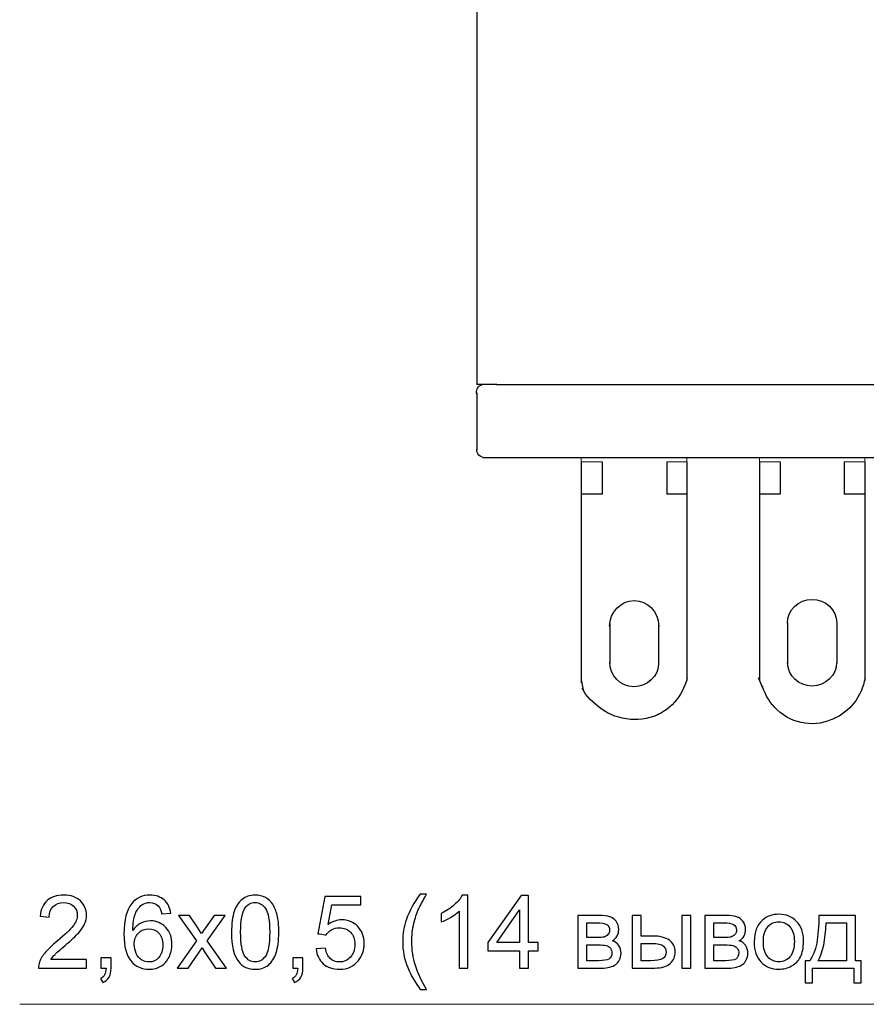
# Model space of a CAD drawing. Units: millimetres. Extents: x -87 to 21, y 74 to 272.
# Drawn here: x -87 to -57, y 142 to 176 of the extents above; entities that cross this region are included whole.
import ezdxf

# ---------------------------------------------------------------- set-up
doc = ezdxf.new("R2010")
doc.units = ezdxf.units.MM
doc.header["$MEASUREMENT"] = 0
doc.layers.add('layer 1', color=7, linetype='Continuous')

# ---------------------------------------------------------------- blocks, each defined once
blk = doc.blocks.new('2')
at = {"layer": 'layer 1', "color": 250, "lineweight": 30}
for points in [[(-70.7733, 209.7003), (-70.7733, 209.7003), (-70.7733, 163.5711), (-70.7733, 163.5711)], [(-70.077, 163.5703), (-70.077, 163.5703), (-70.7738, 163.5703), (-70.7738, 163.5703)], [(-70.0777, 163.5703), (-70.0777, 163.5703), (-41.865, 163.5703), (-41.865, 163.5703)], [(-70.7733, 163.2799), (-70.7733, 163.2799), (-70.7733, 161.2994), (-70.7733, 161.2994)], [(-69.0271, 161.0189), (-69.0271, 161.0189), (-70.5616, 161.0189), (-70.5616, 161.0189)], [(-41.4006, 161.0184), (-41.4006, 161.0184), (-69.2078, 161.0184), (-69.2078, 161.0184)], [(-67.1241, 160.8728), (-67.1241, 160.8728), (-67.1241, 159.7534), (-67.1241, 159.7534)], [(-66.4022, 160.8728), (-66.4022, 160.8728), (-66.4022, 159.7534), (-66.4022, 159.7534)], [(-64.1374, 160.8728), (-64.1374, 160.8728), (-64.1374, 159.7534), (-64.1374, 159.7534)], [(-60.914, 160.8728), (-60.914, 160.8728), (-60.914, 159.7534), (-60.914, 159.7534)], [(-60.1929, 160.8728), (-60.1929, 160.8728), (-60.1929, 159.7534), (-60.1929, 159.7534)], [(-57.9609, 160.872), (-57.9609, 160.872), (-57.9609, 159.7528), (-57.9609, 159.7528)], [(-66.4022, 159.7534), (-66.4022, 159.7534), (-67.1241, 159.7534), (-67.1241, 159.7534)], [(-67.1241, 159.7501), (-67.1241, 159.7501), (-67.1241, 153.1727), (-67.1241, 153.1727)], [(-63.4485, 159.7534), (-63.4485, 159.7534), (-63.4485, 153.2516), (-63.4485, 153.2516)], [(-60.1929, 159.7534), (-60.1929, 159.7534), (-60.9147, 159.7534), (-60.9147, 159.7534)], [(-60.914, 159.7534), (-60.914, 159.7534), (-60.914, 153.2516), (-60.914, 153.2516)], [(-57.2386, 159.7534), (-57.2386, 159.7534), (-57.2386, 153.2516), (-57.2386, 153.2516)], [(-59.9329, 155.2652), (-59.9329, 155.2652), (-59.9329, 153.8466), (-59.9329, 153.8466)], [(-58.2157, 155.2761), (-58.2157, 155.2761), (-58.2157, 153.8575), (-58.2157, 153.8575)], [(-66.1353, 155.2329), (-66.1353, 155.2329), (-66.1353, 153.8453), (-66.1353, 153.8453)], [(-64.4317, 155.2329), (-64.4317, 155.2329), (-64.4317, 153.8453), (-64.4317, 153.8453)], [(-67.1268, 153.2711), (-67.1268, 153.2711), (-67.0486, 152.8642), (-67.0486, 152.8642)], [(-63.4365, 153.323), (-63.5941, 152.6904), (-64.0422, 152.1849), (-64.6468, 151.9813)], [(-60.9505, 153.3526), (-60.9505, 153.3526), (-60.7948, 152.9759), (-60.7948, 152.9759)], [(-57.2272, 153.3358), (-57.3424, 152.6917), (-57.7561, 152.1532), (-58.3458, 151.9058)]]:
    blk.add_open_spline(points, degree=3, dxfattribs=at)
for points in [[(-70.7712, 163.2402), (-70.8056, 163.3871), (-70.72, 163.5415), (-70.5819, 163.5751), (-70.5819, 163.5751), (-70.5819, 163.5751), (-70.5819, 163.5751), (-70.5771, 163.5758)], [(-70.4928, 161.017), (-70.6566, 161.0272), (-70.7834, 161.1653), (-70.7685, 161.3202), (-70.7685, 161.3202), (-70.7685, 161.3202), (-70.7685, 161.3202), (-70.7685, 161.325)], [(-63.4485, 160.8728), (-63.4485, 160.8728), (-63.4485, 159.7534), (-63.4485, 159.7534), (-63.4485, 159.7534), (-63.4485, 159.7534), (-64.1366, 159.7534), (-64.1366, 159.7534)], [(-57.2386, 160.8728), (-57.2386, 160.8728), (-57.2386, 159.7534), (-57.2386, 159.7534), (-57.2386, 159.7534), (-57.2386, 159.7534), (-57.9603, 159.7534), (-57.9603, 159.7534)], [(-66.1369, 155.1493), (-66.1441, 155.6259), (-65.754, 156.0368), (-65.279, 156.0383), (-65.279, 156.0383), (-64.8186, 156.0456), (-64.4216, 155.6413), (-64.4203, 155.1493)], [(-59.9361, 155.2532), (-59.9436, 155.6971), (-59.5522, 156.0799), (-59.0755, 156.0807), (-59.0755, 156.0807), (-58.6133, 156.0882), (-58.215, 155.7114), (-58.2144, 155.2532)], [(-64.4264, 153.8642), (-64.4264, 153.4107), (-64.8213, 153.0258), (-65.2944, 153.034), (-65.2944, 153.034), (-65.7533, 153.0354), (-66.1422, 153.4268), (-66.1353, 153.8952)], [(-58.2192, 153.8797), (-58.2117, 153.439), (-58.6012, 153.0583), (-59.075, 153.0575), (-59.075, 153.0575), (-59.5338, 153.0501), (-59.9302, 153.4241), (-59.9308, 153.8797)], [(-64.3712, 152.1033), (-64.9783, 151.7677), (-65.8442, 151.8216), (-66.4414, 152.2758), (-66.4414, 152.2758), (-66.6778, 152.4523), (-66.9758, 152.6944), (-67.0897, 152.9882)], [(-58.2973, 151.9301), (-58.9185, 151.6086), (-59.734, 151.7003), (-60.2947, 152.2286), (-60.2947, 152.2286), (-60.5245, 152.4416), (-60.7058, 152.7267), (-60.8049, 153.0548)]]:
    blk.add_open_spline(points, degree=3, knots=[0, 0, 0, 0, 0.3333333, 0.3333333, 0.3333333, 0.3333333, 1, 1, 1, 1], dxfattribs=at)
at = {"layer": 'layer 1', "color": 250, "lineweight": 9}
for points in [[(-67.1241, 161.0075), (-67.1241, 161.0075), (-67.1241, 160.8734), (-67.1241, 160.8734), (-67.1241, 160.8734), (-67.1241, 160.8734), (-66.4022, 160.8734), (-66.4022, 160.8734)], [(-60.914, 161.0075), (-60.914, 161.0075), (-60.914, 160.8734), (-60.914, 160.8734), (-60.914, 160.8734), (-60.914, 160.8734), (-60.1923, 160.8734), (-60.1923, 160.8734)]]:
    blk.add_open_spline(points, degree=3, knots=[0, 0, 0, 0, 0.3333333, 0.3333333, 0.3333333, 0.3333333, 1, 1, 1, 1], dxfattribs=at)
for points in [[(-64.1366, 160.8734), (-64.1366, 160.8734), (-63.4485, 160.8734), (-63.4485, 160.8734)], [(-63.4485, 161.0075), (-63.4485, 161.0075), (-63.4485, 160.8734), (-63.4485, 160.8734)], [(-57.9603, 160.8734), (-57.9603, 160.8734), (-57.2386, 160.8734), (-57.2386, 160.8734)], [(-57.2386, 161.0075), (-57.2386, 161.0075), (-57.2386, 160.8734), (-57.2386, 160.8734)]]:
    blk.add_open_spline(points, degree=3, dxfattribs=at)

msp = doc.modelspace()

# ---------------------------------------------------------------- linework, layer by layer
at = {"layer": 'layer 1', "color": 250}
for points, knots in [([(-84.3838, 143.5171), (-84.3838, 143.5171), (-84.3838, 143.2198), (-84.3838, 143.2198), (-84.3838, 143.2198), (-84.3838, 143.2198), (-86.0612, 143.2198), (-86.0612, 143.2198), (-86.0612, 143.2198), (-86.0635, 143.2947), (-86.0512, 143.3667), (-86.0246, 143.4363), (-86.0246, 143.4363), (-85.9816, 143.5501), (-85.9126, 143.6627), (-85.8176, 143.773), (-85.8176, 143.773), (-85.7226, 143.8833), (-85.587, 144.0107), (-85.4106, 144.1552), (-85.4106, 144.1552), (-85.1364, 144.3811), (-84.95, 144.5598), (-84.8527, 144.6919), (-84.8527, 144.6919), (-84.7548, 144.824), (-84.7059, 144.949), (-84.7059, 145.067), (-84.7059, 145.067), (-84.7059, 145.1903), (-84.7501, 145.2941), (-84.8386, 145.379), (-84.8386, 145.379), (-84.927, 145.4633), (-85.0426, 145.5058), (-85.1848, 145.5058), (-85.1848, 145.5058), (-85.3352, 145.5058), (-85.4555, 145.461), (-85.5457, 145.3713), (-85.5457, 145.3713), (-85.6359, 145.2823), (-85.6814, 145.1584), (-85.6825, 144.9998), (-85.6825, 144.9998), (-85.6825, 144.9998), (-86.001, 145.0316), (-86.001, 145.0316), (-86.001, 145.0316), (-85.9792, 145.2699), (-85.8966, 145.4515), (-85.7539, 145.5766), (-85.7539, 145.5766), (-85.6106, 145.7016), (-85.4189, 145.7641), (-85.1777, 145.7641), (-85.1777, 145.7641), (-84.9347, 145.7641), (-84.7418, 145.6969), (-84.6003, 145.5618), (-84.6003, 145.5618), (-84.4581, 145.4268), (-84.3874, 145.2593), (-84.3874, 145.0599), (-84.3874, 145.0599), (-84.3874, 144.9585), (-84.408, 144.8588), (-84.4499, 144.7609), (-84.4499, 144.7609), (-84.4912, 144.6624), (-84.5602, 144.5592), (-84.6563, 144.4507), (-84.6563, 144.4507), (-84.753, 144.3427), (-84.9129, 144.1935), (-85.1358, 144.0048), (-85.1358, 144.0048), (-85.3228, 143.8479), (-85.4431, 143.7418), (-85.4962, 143.6857), (-85.4962, 143.6857), (-85.5492, 143.6297), (-85.5929, 143.5737), (-85.6277, 143.5171), (-85.6277, 143.5171), (-85.6277, 143.5171), (-84.3838, 143.5171), (-84.3838, 143.5171)], [0, 0, 0, 0, 0.0434783, 0.0434783, 0.0434783, 0.0434783, 0.0869565, 0.0869565, 0.0869565, 0.0869565, 0.1304348, 0.1304348, 0.1304348, 0.1304348, 0.173913, 0.173913, 0.173913, 0.1739131, 0.2173913, 0.2173913, 0.2173913, 0.2173913, 0.2608696, 0.2608696, 0.2608696, 0.2608696, 0.3043478, 0.3043478, 0.3043478, 0.3043478, 0.3478261, 0.3478261, 0.3478261, 0.3478261, 0.3913043, 0.3913043, 0.3913043, 0.3913044, 0.4347826, 0.4347826, 0.4347826, 0.4347826, 0.4782609, 0.4782609, 0.4782609, 0.4782609, 0.5217391, 0.5217391, 0.5217391, 0.5217391, 0.5652174, 0.5652174, 0.5652174, 0.5652174, 0.6086957, 0.6086957, 0.6086957, 0.6086957, 0.6521739, 0.6521739, 0.6521739, 0.6521739, 0.6956522, 0.6956522, 0.6956522, 0.6956522, 0.7391304, 0.7391304, 0.7391304, 0.7391304, 0.7826087, 0.7826087, 0.7826087, 0.7826087, 0.826087, 0.826087, 0.826087, 0.826087, 0.8695652, 0.8695652, 0.8695652, 0.8695652, 0.9130435, 0.9130435, 0.9130435, 0.9130435, 1, 1, 1, 1]), ([(-81.4467, 145.1342), (-81.4467, 145.1342), (-81.7546, 145.1095), (-81.7546, 145.1095), (-81.7546, 145.1095), (-81.7823, 145.2316), (-81.8218, 145.3206), (-81.8731, 145.376), (-81.8731, 145.376), (-81.9574, 145.4651), (-82.0618, 145.5093), (-82.1857, 145.5093), (-82.1857, 145.5093), (-82.2854, 145.5093), (-82.3738, 145.4816), (-82.4499, 145.4262), (-82.4499, 145.4262), (-82.5478, 145.3548), (-82.6245, 145.251), (-82.6817, 145.1142), (-82.6817, 145.1142), (-82.7383, 144.9768), (-82.7678, 144.7815), (-82.7702, 144.5285), (-82.7702, 144.5285), (-82.6953, 144.6424), (-82.6033, 144.7273), (-82.4947, 144.7821), (-82.4947, 144.7821), (-82.3862, 144.8376), (-82.273, 144.8653), (-82.1538, 144.8653), (-82.1538, 144.8653), (-81.9462, 144.8653), (-81.7693, 144.7886), (-81.623, 144.6359), (-81.623, 144.6359), (-81.4774, 144.4831), (-81.4042, 144.2861), (-81.4042, 144.0437), (-81.4042, 144.0437), (-81.4042, 143.8845), (-81.4384, 143.737), (-81.5068, 143.6002), (-81.5068, 143.6002), (-81.5759, 143.4634), (-81.6696, 143.359), (-81.7899, 143.2864), (-81.7899, 143.2864), (-81.9097, 143.2139), (-82.0459, 143.1773), (-82.1981, 143.1773), (-82.1981, 143.1773), (-82.457, 143.1773), (-82.6687, 143.2729), (-82.8327, 143.4634), (-82.8327, 143.4634), (-82.996, 143.6539), (-83.078, 143.9682), (-83.078, 144.4059), (-83.078, 144.4059), (-83.078, 144.8954), (-82.9872, 145.2516), (-82.8061, 145.474), (-82.8061, 145.474), (-82.6481, 145.6674), (-82.4352, 145.7641), (-82.1668, 145.7641), (-82.1668, 145.7641), (-81.9675, 145.7641), (-81.8035, 145.7081), (-81.6761, 145.5966), (-81.6761, 145.5966), (-81.5487, 145.4852), (-81.472, 145.3312), (-81.4467, 145.1342)], [0, 0, 0, 0, 0.05, 0.05, 0.05, 0.05, 0.1, 0.1, 0.1, 0.1, 0.15, 0.15, 0.15, 0.15, 0.2, 0.2, 0.2, 0.2, 0.25, 0.25, 0.25, 0.25, 0.3, 0.3, 0.3, 0.3, 0.35, 0.35, 0.35, 0.35, 0.4, 0.4, 0.4, 0.4, 0.45, 0.45, 0.45, 0.45, 0.5, 0.5, 0.5, 0.5, 0.55, 0.55, 0.55, 0.55, 0.6, 0.6, 0.6, 0.6, 0.65, 0.65, 0.65, 0.65, 0.7, 0.7, 0.7, 0.7, 0.75, 0.75, 0.75, 0.75, 0.8, 0.8, 0.8, 0.8, 0.85, 0.85, 0.85, 0.85, 0.9, 0.9, 0.9, 0.9, 1, 1, 1, 1]), ([(-79.3264, 144.4701), (-79.3264, 144.7692), (-79.2957, 145.011), (-79.2344, 145.1938), (-79.2344, 145.1938), (-79.1724, 145.3772), (-79.081, 145.5182), (-78.9595, 145.6167), (-78.9595, 145.6167), (-78.8386, 145.7152), (-78.6859, 145.7641), (-78.5019, 145.7641), (-78.5019, 145.7641), (-78.3662, 145.7641), (-78.2471, 145.737), (-78.1439, 145.6821), (-78.1439, 145.6821), (-78.0412, 145.6273), (-77.9563, 145.5483), (-77.8903, 145.4451), (-77.8903, 145.4451), (-77.8242, 145.3424), (-77.7723, 145.2168), (-77.7345, 145.0688), (-77.7345, 145.0688), (-77.6962, 144.9207), (-77.6773, 144.7208), (-77.6773, 144.4701), (-77.6773, 144.4701), (-77.6773, 144.1729), (-77.708, 143.9323), (-77.7688, 143.7494), (-77.7688, 143.7494), (-77.8295, 143.566), (-77.9209, 143.425), (-78.0424, 143.326), (-78.0424, 143.326), (-78.1633, 143.2269), (-78.3167, 143.1773), (-78.5019, 143.1773), (-78.5019, 143.1773), (-78.7454, 143.1773), (-78.9371, 143.264), (-79.0763, 143.438), (-79.0763, 143.438), (-79.2432, 143.6503), (-79.3264, 143.9942), (-79.3264, 144.4701)], [0, 0, 0, 0, 0.0769231, 0.0769231, 0.0769231, 0.0769231, 0.1538462, 0.1538462, 0.1538462, 0.1538462, 0.2307692, 0.2307692, 0.2307692, 0.2307692, 0.3076923, 0.3076923, 0.3076923, 0.3076923, 0.3846154, 0.3846154, 0.3846154, 0.3846154, 0.4615385, 0.4615385, 0.4615385, 0.4615385, 0.5384615, 0.5384615, 0.5384615, 0.5384615, 0.6153846, 0.6153846, 0.6153846, 0.6153846, 0.6923077, 0.6923077, 0.6923077, 0.6923077, 0.7692308, 0.7692308, 0.7692308, 0.7692308, 0.8461538, 0.8461538, 0.8461538, 0.8461539, 1, 1, 1, 1]), ([(-76.3751, 143.8851), (-76.3751, 143.8851), (-76.0495, 143.9098), (-76.0495, 143.9098), (-76.0495, 143.9098), (-76.0253, 143.7512), (-75.9693, 143.6321), (-75.882, 143.5518), (-75.882, 143.5518), (-75.7947, 143.4722), (-75.688, 143.4321), (-75.5624, 143.4321), (-75.5624, 143.4321), (-75.4108, 143.4321), (-75.284, 143.4887), (-75.1808, 143.6014), (-75.1808, 143.6014), (-75.0781, 143.7146), (-75.0268, 143.8644), (-75.0268, 144.0508), (-75.0268, 144.0508), (-75.0268, 144.2283), (-75.0758, 144.3681), (-75.1743, 144.4707), (-75.1743, 144.4707), (-75.2728, 144.5734), (-75.4031, 144.6247), (-75.5653, 144.6247), (-75.5653, 144.6247), (-75.6662, 144.6247), (-75.7564, 144.6017), (-75.8366, 144.5557), (-75.8366, 144.5557), (-75.9162, 144.5097), (-75.9787, 144.4501), (-76.0247, 144.377), (-76.0247, 144.377), (-76.0247, 144.377), (-76.3185, 144.4194), (-76.3185, 144.4194), (-76.3185, 144.4194), (-76.3185, 144.4194), (-76.0743, 145.7217), (-76.0743, 145.7217), (-76.0743, 145.7217), (-76.0743, 145.7217), (-74.818, 145.7217), (-74.818, 145.7217), (-74.818, 145.7217), (-74.818, 145.7217), (-74.818, 145.4244), (-74.818, 145.4244), (-74.818, 145.4244), (-74.818, 145.4244), (-75.826, 145.4244), (-75.826, 145.4244), (-75.826, 145.4244), (-75.826, 145.4244), (-75.961, 144.7409), (-75.961, 144.7409), (-75.961, 144.7409), (-75.8095, 144.8476), (-75.6502, 144.9007), (-75.4839, 144.9007), (-75.4839, 144.9007), (-75.2633, 144.9007), (-75.077, 144.824), (-74.9254, 144.6707), (-74.9254, 144.6707), (-74.7738, 144.5173), (-74.6977, 144.3203), (-74.6977, 144.0797), (-74.6977, 144.0797), (-74.6977, 143.8503), (-74.7644, 143.6521), (-74.8977, 143.4852), (-74.8977, 143.4852), (-75.0599, 143.28), (-75.2816, 143.1773), (-75.5624, 143.1773), (-75.5624, 143.1773), (-75.7924, 143.1773), (-75.9799, 143.2422), (-76.1256, 143.3714), (-76.1256, 143.3714), (-76.2713, 143.5005), (-76.3544, 143.6716), (-76.3751, 143.8851)], [0, 0, 0, 0, 0.0434783, 0.0434783, 0.0434783, 0.0434783, 0.0869565, 0.0869565, 0.0869565, 0.0869565, 0.1304348, 0.1304348, 0.1304348, 0.1304348, 0.173913, 0.173913, 0.173913, 0.1739131, 0.2173913, 0.2173913, 0.2173913, 0.2173913, 0.2608696, 0.2608696, 0.2608696, 0.2608696, 0.3043478, 0.3043478, 0.3043478, 0.3043478, 0.3478261, 0.3478261, 0.3478261, 0.3478261, 0.3913043, 0.3913043, 0.3913043, 0.3913044, 0.4347826, 0.4347826, 0.4347826, 0.4347826, 0.4782609, 0.4782609, 0.4782609, 0.4782609, 0.5217391, 0.5217391, 0.5217391, 0.5217391, 0.5652174, 0.5652174, 0.5652174, 0.5652174, 0.6086957, 0.6086957, 0.6086957, 0.6086957, 0.6521739, 0.6521739, 0.6521739, 0.6521739, 0.6956522, 0.6956522, 0.6956522, 0.6956522, 0.7391304, 0.7391304, 0.7391304, 0.7391304, 0.7826087, 0.7826087, 0.7826087, 0.7826087, 0.826087, 0.826087, 0.826087, 0.826087, 0.8695652, 0.8695652, 0.8695652, 0.8695652, 0.9130435, 0.9130435, 0.9130435, 0.9130435, 1, 1, 1, 1]), ([(-72.7443, 142.4767), (-72.9154, 142.6931), (-73.0605, 142.9461), (-73.179, 143.2363), (-73.179, 143.2363), (-73.2976, 143.5265), (-73.3565, 143.8273), (-73.3565, 144.1381), (-73.3565, 144.1381), (-73.3565, 144.4123), (-73.3123, 144.6748), (-73.2238, 144.9255), (-73.2238, 144.9255), (-73.12, 145.2168), (-72.9602, 145.507), (-72.7443, 145.796), (-72.7443, 145.796), (-72.7443, 145.796), (-72.5214, 145.796), (-72.5214, 145.796), (-72.5214, 145.796), (-72.6606, 145.5565), (-72.7532, 145.3855), (-72.798, 145.2829), (-72.798, 145.2829), (-72.8682, 145.1242), (-72.9236, 144.9585), (-72.9637, 144.7857), (-72.9637, 144.7857), (-73.0133, 144.5704), (-73.0381, 144.354), (-73.0381, 144.1363), (-73.0381, 144.1363), (-73.0381, 143.5825), (-72.8658, 143.0293), (-72.5214, 142.4767), (-72.5214, 142.4767), (-72.5214, 142.4767), (-72.7443, 142.4767), (-72.7443, 142.4767)], [0, 0, 0, 0, 0.0909091, 0.0909091, 0.0909091, 0.0909091, 0.1818182, 0.1818182, 0.1818182, 0.1818182, 0.2727273, 0.2727273, 0.2727273, 0.2727273, 0.3636364, 0.3636364, 0.3636364, 0.3636364, 0.4545455, 0.4545455, 0.4545455, 0.4545455, 0.5454545, 0.5454545, 0.5454545, 0.5454546, 0.6363636, 0.6363636, 0.6363636, 0.6363636, 0.7272727, 0.7272727, 0.7272727, 0.7272727, 0.8181818, 0.8181818, 0.8181818, 0.8181818, 1, 1, 1, 1]), ([(-71.0776, 143.2198), (-71.0776, 143.2198), (-71.389, 143.2198), (-71.389, 143.2198), (-71.389, 143.2198), (-71.389, 143.2198), (-71.389, 145.2027), (-71.389, 145.2027), (-71.389, 145.2027), (-71.4639, 145.1307), (-71.5624, 145.0593), (-71.6839, 144.988), (-71.6839, 144.988), (-71.8054, 144.9166), (-71.9151, 144.8629), (-72.0118, 144.8275), (-72.0118, 144.8275), (-72.0118, 144.8275), (-72.0118, 145.1283), (-72.0118, 145.1283), (-72.0118, 145.1283), (-71.8378, 145.2097), (-71.6857, 145.3088), (-71.5553, 145.4256), (-71.5553, 145.4256), (-71.425, 145.5418), (-71.3324, 145.6544), (-71.2781, 145.7641), (-71.2781, 145.7641), (-71.2781, 145.7641), (-71.0776, 145.7641), (-71.0776, 145.7641), (-71.0776, 145.7641), (-71.0776, 145.7641), (-71.0776, 143.2198), (-71.0776, 143.2198)], [0, 0, 0, 0, 0.1, 0.1, 0.1, 0.1, 0.2, 0.2, 0.2, 0.2, 0.3, 0.3, 0.3, 0.3, 0.4, 0.4, 0.4, 0.4, 0.5, 0.5, 0.5, 0.5, 0.6, 0.6, 0.6, 0.6, 0.7, 0.7, 0.7, 0.7, 0.8, 0.8, 0.8, 0.8, 1, 1, 1, 1]), ([(-69.2829, 143.2198), (-69.2829, 143.2198), (-69.2829, 143.8249), (-69.2829, 143.8249), (-69.2829, 143.8249), (-69.2829, 143.8249), (-70.3834, 143.8249), (-70.3834, 143.8249), (-70.3834, 143.8249), (-70.3834, 143.8249), (-70.3834, 144.1116), (-70.3834, 144.1116), (-70.3834, 144.1116), (-70.3834, 144.1116), (-69.2263, 145.7535), (-69.2263, 145.7535), (-69.2263, 145.7535), (-69.2263, 145.7535), (-68.9715, 145.7535), (-68.9715, 145.7535), (-68.9715, 145.7535), (-68.9715, 145.7535), (-68.9715, 144.1116), (-68.9715, 144.1116), (-68.9715, 144.1116), (-68.9715, 144.1116), (-68.6282, 144.1116), (-68.6282, 144.1116), (-68.6282, 144.1116), (-68.6282, 144.1116), (-68.6282, 143.8249), (-68.6282, 143.8249), (-68.6282, 143.8249), (-68.6282, 143.8249), (-68.9715, 143.8249), (-68.9715, 143.8249), (-68.9715, 143.8249), (-68.9715, 143.8249), (-68.9715, 143.2198), (-68.9715, 143.2198), (-68.9715, 143.2198), (-68.9715, 143.2198), (-69.2829, 143.2198), (-69.2829, 143.2198)], [0, 0, 0, 0, 0.0833333, 0.0833333, 0.0833333, 0.0833333, 0.1666667, 0.1666667, 0.1666667, 0.1666667, 0.25, 0.25, 0.25, 0.25, 0.3333333, 0.3333333, 0.3333333, 0.3333333, 0.4166667, 0.4166667, 0.4166667, 0.4166667, 0.5, 0.5, 0.5, 0.5, 0.5833333, 0.5833333, 0.5833333, 0.5833333, 0.6666667, 0.6666667, 0.6666667, 0.6666667, 0.75, 0.75, 0.75, 0.75, 0.8333333, 0.8333333, 0.8333333, 0.8333333, 1, 1, 1, 1]), ([(-79.0079, 144.469), (-79.0079, 144.052), (-78.9595, 143.7748), (-78.8622, 143.638), (-78.8622, 143.638), (-78.7649, 143.5005), (-78.6446, 143.4321), (-78.5019, 143.4321), (-78.5019, 143.4321), (-78.3591, 143.4321), (-78.2388, 143.5011), (-78.1415, 143.6385), (-78.1415, 143.6385), (-78.0442, 143.7766), (-77.9958, 144.0532), (-77.9958, 144.469), (-77.9958, 144.469), (-77.9958, 144.8859), (-78.0442, 145.1631), (-78.1415, 145.3), (-78.1415, 145.3), (-78.2382, 145.4374), (-78.3597, 145.5058), (-78.5054, 145.5058), (-78.5054, 145.5058), (-78.6481, 145.5058), (-78.7625, 145.4451), (-78.8481, 145.3241), (-78.8481, 145.3241), (-78.9548, 145.1702), (-79.0079, 144.8848), (-79.0079, 144.469)], [0, 0, 0, 0, 0.1111111, 0.1111111, 0.1111111, 0.1111111, 0.2222222, 0.2222222, 0.2222222, 0.2222222, 0.3333333, 0.3333333, 0.3333333, 0.3333333, 0.4444444, 0.4444444, 0.4444444, 0.4444445, 0.5555556, 0.5555556, 0.5555556, 0.5555556, 0.6666667, 0.6666667, 0.6666667, 0.6666667, 0.7777778, 0.7777778, 0.7777778, 0.7777778, 1, 1, 1, 1]), ([(-81.2232, 143.2198), (-81.2232, 143.2198), (-80.5526, 144.1711), (-80.5526, 144.1711), (-80.5526, 144.1711), (-80.5526, 144.1711), (-81.1736, 145.0564), (-81.1736, 145.0564), (-81.1736, 145.0564), (-81.1736, 145.0564), (-80.7909, 145.0564), (-80.7909, 145.0564), (-80.7909, 145.0564), (-80.7909, 145.0564), (-80.5007, 144.6229), (-80.5007, 144.6229), (-80.5007, 144.6229), (-80.447, 144.5415), (-80.4045, 144.4754), (-80.3745, 144.4235), (-80.3745, 144.4235), (-80.322, 144.4973), (-80.2754, 144.5639), (-80.2335, 144.6235), (-80.2335, 144.6235), (-80.2335, 144.6235), (-79.928, 145.0564), (-79.928, 145.0564), (-79.928, 145.0564), (-79.928, 145.0564), (-79.5476, 145.0564), (-79.5476, 145.0564), (-79.5476, 145.0564), (-79.5476, 145.0564), (-80.1722, 144.1711), (-80.1722, 144.1711), (-80.1722, 144.1711), (-80.1722, 144.1711), (-79.5069, 143.2198), (-79.5069, 143.2198), (-79.5069, 143.2198), (-79.5069, 143.2198), (-79.8855, 143.2198), (-79.8855, 143.2198), (-79.8855, 143.2198), (-79.8855, 143.2198), (-80.2654, 143.786), (-80.2654, 143.786), (-80.2654, 143.786), (-80.2654, 143.786), (-80.3521, 143.9222), (-80.3521, 143.9222), (-80.3521, 143.9222), (-80.3521, 143.9222), (-80.8428, 143.2198), (-80.8428, 143.2198), (-80.8428, 143.2198), (-80.8428, 143.2198), (-81.2232, 143.2198), (-81.2232, 143.2198)], [0, 0, 0, 0, 0.0625, 0.0625, 0.0625, 0.0625, 0.125, 0.125, 0.125, 0.125, 0.1875, 0.1875, 0.1875, 0.1875, 0.25, 0.25, 0.25, 0.25, 0.3125, 0.3125, 0.3125, 0.3125, 0.375, 0.375, 0.375, 0.375, 0.4375, 0.4375, 0.4375, 0.4375, 0.5, 0.5, 0.5, 0.5, 0.5625, 0.5625, 0.5625, 0.5625, 0.625, 0.625, 0.625, 0.625, 0.6875, 0.6875, 0.6875, 0.6875, 0.75, 0.75, 0.75, 0.75, 0.8125, 0.8125, 0.8125, 0.8125, 0.875, 0.875, 0.875, 0.875, 1, 1, 1, 1]), ([(-69.2829, 144.1116), (-69.2829, 144.1116), (-69.2829, 145.2516), (-69.2829, 145.2516), (-69.2829, 145.2516), (-69.2829, 145.2516), (-70.0773, 144.1116), (-70.0773, 144.1116), (-70.0773, 144.1116), (-70.0773, 144.1116), (-69.2829, 144.1116), (-69.2829, 144.1116)], [0, 0, 0, 0, 0.25, 0.25, 0.25, 0.25, 0.5, 0.5, 0.5, 0.5, 1, 1, 1, 1]), ([(-67.241, 145.0564), (-67.241, 145.0564), (-66.5245, 145.0564), (-66.5245, 145.0564), (-66.5245, 145.0564), (-66.3487, 145.0564), (-66.2178, 145.0416), (-66.1317, 145.0122), (-66.1317, 145.0122), (-66.0461, 144.9827), (-65.9724, 144.929), (-65.9111, 144.8506), (-65.9111, 144.8506), (-65.8492, 144.7715), (-65.8185, 144.6777), (-65.8185, 144.568), (-65.8185, 144.568), (-65.8185, 144.4802), (-65.8368, 144.4035), (-65.8727, 144.3386), (-65.8727, 144.3386), (-65.9093, 144.2732), (-65.9636, 144.2183), (-66.0367, 144.1747), (-66.0367, 144.1747), (-65.9506, 144.1458), (-65.8792, 144.0921), (-65.822, 144.0131), (-65.822, 144.0131), (-65.7654, 143.9346), (-65.7371, 143.8408), (-65.7371, 143.7329), (-65.7371, 143.7329), (-65.7483, 143.5589), (-65.8108, 143.4298), (-65.9235, 143.346), (-65.9235, 143.346), (-66.0361, 143.2617), (-66.2001, 143.2198), (-66.4148, 143.2198), (-66.4148, 143.2198), (-66.4148, 143.2198), (-67.241, 143.2198), (-67.241, 143.2198), (-67.241, 143.2198), (-67.241, 143.2198), (-67.241, 145.0564), (-67.241, 145.0564)], [0, 0, 0, 0, 0.0769231, 0.0769231, 0.0769231, 0.0769231, 0.1538462, 0.1538462, 0.1538462, 0.1538462, 0.2307692, 0.2307692, 0.2307692, 0.2307692, 0.3076923, 0.3076923, 0.3076923, 0.3076923, 0.3846154, 0.3846154, 0.3846154, 0.3846154, 0.4615385, 0.4615385, 0.4615385, 0.4615385, 0.5384615, 0.5384615, 0.5384615, 0.5384615, 0.6153846, 0.6153846, 0.6153846, 0.6153846, 0.6923077, 0.6923077, 0.6923077, 0.6923077, 0.7692308, 0.7692308, 0.7692308, 0.7692308, 0.8461538, 0.8461538, 0.8461538, 0.8461539, 1, 1, 1, 1]), ([(-65.3502, 145.0564), (-65.3502, 145.0564), (-65.0388, 145.0564), (-65.0388, 145.0564), (-65.0388, 145.0564), (-65.0388, 145.0564), (-65.0388, 144.338), (-65.0388, 144.338), (-65.0388, 144.338), (-65.0388, 144.338), (-64.646, 144.338), (-64.646, 144.338), (-64.646, 144.338), (-64.3895, 144.338), (-64.1925, 144.2885), (-64.0539, 144.1888), (-64.0539, 144.1888), (-63.9153, 144.0891), (-63.8463, 143.9517), (-63.8463, 143.7766), (-63.8463, 143.7766), (-63.8463, 143.6232), (-63.9041, 143.4923), (-64.0197, 143.3832), (-64.0197, 143.3832), (-64.1353, 143.2741), (-64.3199, 143.2198), (-64.5741, 143.2198), (-64.5741, 143.2198), (-64.5741, 143.2198), (-65.3502, 143.2198), (-65.3502, 143.2198), (-65.3502, 143.2198), (-65.3502, 143.2198), (-65.3502, 145.0564), (-65.3502, 145.0564)], [0, 0, 0, 0, 0.1, 0.1, 0.1, 0.1, 0.2, 0.2, 0.2, 0.2, 0.3, 0.3, 0.3, 0.3, 0.4, 0.4, 0.4, 0.4, 0.5, 0.5, 0.5, 0.5, 0.6, 0.6, 0.6, 0.6, 0.7, 0.7, 0.7, 0.7, 0.8, 0.8, 0.8, 0.8, 1, 1, 1, 1]), ([(-63.6127, 145.0564), (-63.6127, 145.0564), (-63.3013, 145.0564), (-63.3013, 145.0564), (-63.3013, 145.0564), (-63.3013, 145.0564), (-63.3013, 143.2198), (-63.3013, 143.2198), (-63.3013, 143.2198), (-63.3013, 143.2198), (-63.6127, 143.2198), (-63.6127, 143.2198), (-63.6127, 143.2198), (-63.6127, 143.2198), (-63.6127, 145.0564), (-63.6127, 145.0564)], [0, 0, 0, 0, 0.2, 0.2, 0.2, 0.2, 0.4, 0.4, 0.4, 0.4, 0.6, 0.6, 0.6, 0.6, 1, 1, 1, 1]), ([(-62.8171, 145.0564), (-62.8171, 145.0564), (-62.1006, 145.0564), (-62.1006, 145.0564), (-62.1006, 145.0564), (-61.9248, 145.0564), (-61.7939, 145.0416), (-61.7078, 145.0122), (-61.7078, 145.0122), (-61.6222, 144.9827), (-61.5485, 144.929), (-61.4872, 144.8506), (-61.4872, 144.8506), (-61.4253, 144.7715), (-61.3946, 144.6777), (-61.3946, 144.568), (-61.3946, 144.568), (-61.3946, 144.4802), (-61.4129, 144.4035), (-61.4488, 144.3386), (-61.4488, 144.3386), (-61.4854, 144.2732), (-61.5397, 144.2183), (-61.6128, 144.1747), (-61.6128, 144.1747), (-61.5267, 144.1458), (-61.4553, 144.0921), (-61.3981, 144.0131), (-61.3981, 144.0131), (-61.3415, 143.9346), (-61.3132, 143.8408), (-61.3132, 143.7329), (-61.3132, 143.7329), (-61.3244, 143.5589), (-61.3869, 143.4298), (-61.4996, 143.346), (-61.4996, 143.346), (-61.6122, 143.2617), (-61.7762, 143.2198), (-61.9909, 143.2198), (-61.9909, 143.2198), (-61.9909, 143.2198), (-62.8171, 143.2198), (-62.8171, 143.2198), (-62.8171, 143.2198), (-62.8171, 143.2198), (-62.8171, 145.0564), (-62.8171, 145.0564)], [0, 0, 0, 0, 0.0769231, 0.0769231, 0.0769231, 0.0769231, 0.1538462, 0.1538462, 0.1538462, 0.1538462, 0.2307692, 0.2307692, 0.2307692, 0.2307692, 0.3076923, 0.3076923, 0.3076923, 0.3076923, 0.3846154, 0.3846154, 0.3846154, 0.3846154, 0.4615385, 0.4615385, 0.4615385, 0.4615385, 0.5384615, 0.5384615, 0.5384615, 0.5384615, 0.6153846, 0.6153846, 0.6153846, 0.6153846, 0.6923077, 0.6923077, 0.6923077, 0.6923077, 0.7692308, 0.7692308, 0.7692308, 0.7692308, 0.8461538, 0.8461538, 0.8461538, 0.8461539, 1, 1, 1, 1]), ([(-61.0932, 144.1381), (-61.0932, 144.4772), (-60.9989, 144.7285), (-60.8095, 144.8918), (-60.8095, 144.8918), (-60.6521, 145.0275), (-60.4592, 145.0953), (-60.2321, 145.0953), (-60.2321, 145.0953), (-59.9803, 145.0953), (-59.7739, 145.0127), (-59.6135, 144.8476), (-59.6135, 144.8476), (-59.4536, 144.6831), (-59.3734, 144.4548), (-59.3734, 144.164), (-59.3734, 144.164), (-59.3734, 143.9281), (-59.4088, 143.7429), (-59.4796, 143.6079), (-59.4796, 143.6079), (-59.5503, 143.4728), (-59.6536, 143.3678), (-59.7892, 143.2929), (-59.7892, 143.2929), (-59.9243, 143.218), (-60.0723, 143.1809), (-60.2321, 143.1809), (-60.2321, 143.1809), (-60.4893, 143.1809), (-60.6969, 143.2629), (-60.8555, 143.4274), (-60.8555, 143.4274), (-61.0142, 143.592), (-61.0932, 143.829), (-61.0932, 144.1381)], [0, 0, 0, 0, 0.1, 0.1, 0.1, 0.1, 0.2, 0.2, 0.2, 0.2, 0.3, 0.3, 0.3, 0.3, 0.4, 0.4, 0.4, 0.4, 0.5, 0.5, 0.5, 0.5, 0.6, 0.6, 0.6, 0.6, 0.7, 0.7, 0.7, 0.7, 0.8, 0.8, 0.8, 0.8, 1, 1, 1, 1]), ([(-58.8421, 145.0564), (-58.8421, 145.0564), (-57.5611, 145.0564), (-57.5611, 145.0564), (-57.5611, 145.0564), (-57.5611, 145.0564), (-57.5611, 143.4746), (-57.5611, 143.4746), (-57.5611, 143.4746), (-57.5611, 143.4746), (-57.3629, 143.4746), (-57.3629, 143.4746), (-57.3629, 143.4746), (-57.3629, 143.4746), (-57.3629, 142.6996), (-57.3629, 142.6996), (-57.3629, 142.6996), (-57.3629, 142.6996), (-57.6177, 142.6996), (-57.6177, 142.6996), (-57.6177, 142.6996), (-57.6177, 142.6996), (-57.6177, 143.2198), (-57.6177, 143.2198), (-57.6177, 143.2198), (-57.6177, 143.2198), (-59.065, 143.2198), (-59.065, 143.2198), (-59.065, 143.2198), (-59.065, 143.2198), (-59.065, 142.6996), (-59.065, 142.6996), (-59.065, 142.6996), (-59.065, 142.6996), (-59.3198, 142.6996), (-59.3198, 142.6996), (-59.3198, 142.6996), (-59.3198, 142.6996), (-59.3198, 143.4746), (-59.3198, 143.4746), (-59.3198, 143.4746), (-59.3198, 143.4746), (-59.157, 143.4746), (-59.157, 143.4746), (-59.157, 143.4746), (-58.9376, 143.7724), (-58.8326, 144.2997), (-58.8421, 145.0564)], [0, 0, 0, 0, 0.0769231, 0.0769231, 0.0769231, 0.0769231, 0.1538462, 0.1538462, 0.1538462, 0.1538462, 0.2307692, 0.2307692, 0.2307692, 0.2307692, 0.3076923, 0.3076923, 0.3076923, 0.3076923, 0.3846154, 0.3846154, 0.3846154, 0.3846154, 0.4615385, 0.4615385, 0.4615385, 0.4615385, 0.5384615, 0.5384615, 0.5384615, 0.5384615, 0.6153846, 0.6153846, 0.6153846, 0.6153846, 0.6923077, 0.6923077, 0.6923077, 0.6923077, 0.7692308, 0.7692308, 0.7692308, 0.7692308, 0.8461538, 0.8461538, 0.8461538, 0.8461539, 1, 1, 1, 1]), ([(-82.7206, 144.0408), (-82.7206, 143.9334), (-82.6976, 143.8308), (-82.6522, 143.7329), (-82.6522, 143.7329), (-82.6068, 143.635), (-82.5431, 143.5607), (-82.4623, 143.5094), (-82.4623, 143.5094), (-82.3809, 143.4581), (-82.2948, 143.4321), (-82.2034, 143.4321), (-82.2034, 143.4321), (-82.0707, 143.4321), (-81.9574, 143.4852), (-81.8637, 143.5914), (-81.8637, 143.5914), (-81.7699, 143.6975), (-81.7227, 143.8414), (-81.7227, 144.0237), (-81.7227, 144.0237), (-81.7227, 144.1988), (-81.7693, 144.3368), (-81.8619, 144.4377), (-81.8619, 144.4377), (-81.9545, 144.5386), (-82.0724, 144.5893), (-82.2158, 144.5893), (-82.2158, 144.5893), (-82.3561, 144.5893), (-82.4759, 144.5386), (-82.5738, 144.4377), (-82.5738, 144.4377), (-82.6717, 144.3368), (-82.7206, 144.2047), (-82.7206, 144.0408)], [0, 0, 0, 0, 0.1, 0.1, 0.1, 0.1, 0.2, 0.2, 0.2, 0.2, 0.3, 0.3, 0.3, 0.3, 0.4, 0.4, 0.4, 0.4, 0.5, 0.5, 0.5, 0.5, 0.6, 0.6, 0.6, 0.6, 0.7, 0.7, 0.7, 0.7, 0.8, 0.8, 0.8, 0.8, 1, 1, 1, 1]), ([(-66.9296, 144.2814), (-66.9296, 144.2814), (-66.5994, 144.2814), (-66.5994, 144.2814), (-66.5994, 144.2814), (-66.4678, 144.2814), (-66.377, 144.2885), (-66.3281, 144.3021), (-66.3281, 144.3021), (-66.2785, 144.3162), (-66.2343, 144.3439), (-66.1954, 144.3864), (-66.1954, 144.3864), (-66.1564, 144.4283), (-66.137, 144.479), (-66.137, 144.538), (-66.137, 144.538), (-66.137, 144.6353), (-66.1712, 144.7025), (-66.239, 144.7409), (-66.239, 144.7409), (-66.3074, 144.7792), (-66.4242, 144.7981), (-66.5893, 144.7981), (-66.5893, 144.7981), (-66.5893, 144.7981), (-66.9296, 144.7981), (-66.9296, 144.7981), (-66.9296, 144.7981), (-66.9296, 144.7981), (-66.9296, 144.2814), (-66.9296, 144.2814)], [0, 0, 0, 0, 0.1111111, 0.1111111, 0.1111111, 0.1111111, 0.2222222, 0.2222222, 0.2222222, 0.2222222, 0.3333333, 0.3333333, 0.3333333, 0.3333333, 0.4444444, 0.4444444, 0.4444444, 0.4444445, 0.5555556, 0.5555556, 0.5555556, 0.5555556, 0.6666667, 0.6666667, 0.6666667, 0.6666667, 0.7777778, 0.7777778, 0.7777778, 0.7777778, 1, 1, 1, 1]), ([(-62.5057, 144.2814), (-62.5057, 144.2814), (-62.1755, 144.2814), (-62.1755, 144.2814), (-62.1755, 144.2814), (-62.0439, 144.2814), (-61.9531, 144.2885), (-61.9042, 144.3021), (-61.9042, 144.3021), (-61.8546, 144.3162), (-61.8104, 144.3439), (-61.7715, 144.3864), (-61.7715, 144.3864), (-61.7325, 144.4283), (-61.7131, 144.479), (-61.7131, 144.538), (-61.7131, 144.538), (-61.7131, 144.6353), (-61.7473, 144.7025), (-61.8151, 144.7409), (-61.8151, 144.7409), (-61.8835, 144.7792), (-62.0003, 144.7981), (-62.1654, 144.7981), (-62.1654, 144.7981), (-62.1654, 144.7981), (-62.5057, 144.7981), (-62.5057, 144.7981), (-62.5057, 144.7981), (-62.5057, 144.7981), (-62.5057, 144.2814), (-62.5057, 144.2814)], [0, 0, 0, 0, 0.1111111, 0.1111111, 0.1111111, 0.1111111, 0.2222222, 0.2222222, 0.2222222, 0.2222222, 0.3333333, 0.3333333, 0.3333333, 0.3333333, 0.4444444, 0.4444444, 0.4444444, 0.4444445, 0.5555556, 0.5555556, 0.5555556, 0.5555556, 0.6666667, 0.6666667, 0.6666667, 0.6666667, 0.7777778, 0.7777778, 0.7777778, 0.7777778, 1, 1, 1, 1]), ([(-60.7747, 144.1375), (-60.7747, 143.9028), (-60.7234, 143.727), (-60.6208, 143.6108), (-60.6208, 143.6108), (-60.5176, 143.494), (-60.3884, 143.4357), (-60.2321, 143.4357), (-60.2321, 143.4357), (-60.0776, 143.4357), (-59.949, 143.494), (-59.8458, 143.6114), (-59.8458, 143.6114), (-59.7432, 143.7288), (-59.6919, 143.9075), (-59.6919, 144.1475), (-59.6919, 144.1475), (-59.6919, 144.374), (-59.7438, 144.5456), (-59.847, 144.6618), (-59.847, 144.6618), (-59.9502, 144.7786), (-60.0788, 144.837), (-60.2321, 144.837), (-60.2321, 144.837), (-60.3884, 144.837), (-60.5176, 144.7792), (-60.6208, 144.663), (-60.6208, 144.663), (-60.7234, 144.5468), (-60.7747, 144.3716), (-60.7747, 144.1375)], [0, 0, 0, 0, 0.1111111, 0.1111111, 0.1111111, 0.1111111, 0.2222222, 0.2222222, 0.2222222, 0.2222222, 0.3333333, 0.3333333, 0.3333333, 0.3333333, 0.4444444, 0.4444444, 0.4444444, 0.4444445, 0.5555556, 0.5555556, 0.5555556, 0.5555556, 0.6666667, 0.6666667, 0.6666667, 0.6666667, 0.7777778, 0.7777778, 0.7777778, 0.7777778, 1, 1, 1, 1]), ([(-58.5838, 144.7981), (-58.6068, 144.2018), (-58.6988, 143.7606), (-58.8598, 143.4746), (-58.8598, 143.4746), (-58.8598, 143.4746), (-57.8725, 143.4746), (-57.8725, 143.4746), (-57.8725, 143.4746), (-57.8725, 143.4746), (-57.8725, 144.7981), (-57.8725, 144.7981), (-57.8725, 144.7981), (-57.8725, 144.7981), (-58.5838, 144.7981), (-58.5838, 144.7981)], [0, 0, 0, 0, 0.2, 0.2, 0.2, 0.2, 0.4, 0.4, 0.4, 0.4, 0.6, 0.6, 0.6, 0.6, 1, 1, 1, 1]), ([(-66.9296, 143.4746), (-66.9296, 143.4746), (-66.5209, 143.4746), (-66.5209, 143.4746), (-66.5209, 143.4746), (-66.3452, 143.4746), (-66.2243, 143.4952), (-66.1588, 143.5359), (-66.1588, 143.5359), (-66.0933, 143.5772), (-66.0591, 143.6474), (-66.0556, 143.7482), (-66.0556, 143.7482), (-66.0556, 143.8066), (-66.0745, 143.8615), (-66.1122, 143.9116), (-66.1122, 143.9116), (-66.1505, 143.9617), (-66.2001, 143.9936), (-66.2608, 144.0066), (-66.2608, 144.0066), (-66.3216, 144.0201), (-66.4195, 144.0266), (-66.5539, 144.0266), (-66.5539, 144.0266), (-66.5539, 144.0266), (-66.9296, 144.0266), (-66.9296, 144.0266), (-66.9296, 144.0266), (-66.9296, 144.0266), (-66.9296, 143.4746), (-66.9296, 143.4746)], [0, 0, 0, 0, 0.1111111, 0.1111111, 0.1111111, 0.1111111, 0.2222222, 0.2222222, 0.2222222, 0.2222222, 0.3333333, 0.3333333, 0.3333333, 0.3333333, 0.4444444, 0.4444444, 0.4444444, 0.4444445, 0.5555556, 0.5555556, 0.5555556, 0.5555556, 0.6666667, 0.6666667, 0.6666667, 0.6666667, 0.7777778, 0.7777778, 0.7777778, 0.7777778, 1, 1, 1, 1]), ([(-65.0388, 143.4746), (-65.0388, 143.4746), (-64.7121, 143.4746), (-64.7121, 143.4746), (-64.7121, 143.4746), (-64.5157, 143.4746), (-64.3747, 143.4988), (-64.291, 143.5471), (-64.291, 143.5471), (-64.2066, 143.5955), (-64.1648, 143.671), (-64.1648, 143.7736), (-64.1648, 143.7736), (-64.1648, 143.8532), (-64.196, 143.924), (-64.258, 143.9865), (-64.258, 143.9865), (-64.3205, 144.0484), (-64.4579, 144.0797), (-64.6708, 144.0797), (-64.6708, 144.0797), (-64.6708, 144.0797), (-65.0388, 144.0797), (-65.0388, 144.0797), (-65.0388, 144.0797), (-65.0388, 144.0797), (-65.0388, 143.4746), (-65.0388, 143.4746)], [0, 0, 0, 0, 0.125, 0.125, 0.125, 0.125, 0.25, 0.25, 0.25, 0.25, 0.375, 0.375, 0.375, 0.375, 0.5, 0.5, 0.5, 0.5, 0.625, 0.625, 0.625, 0.625, 0.75, 0.75, 0.75, 0.75, 1, 1, 1, 1]), ([(-62.5057, 143.4746), (-62.5057, 143.4746), (-62.097, 143.4746), (-62.097, 143.4746), (-62.097, 143.4746), (-61.9213, 143.4746), (-61.8004, 143.4952), (-61.7349, 143.5359), (-61.7349, 143.5359), (-61.6694, 143.5772), (-61.6352, 143.6474), (-61.6317, 143.7482), (-61.6317, 143.7482), (-61.6317, 143.8066), (-61.6506, 143.8615), (-61.6883, 143.9116), (-61.6883, 143.9116), (-61.7266, 143.9617), (-61.7762, 143.9936), (-61.8369, 144.0066), (-61.8369, 144.0066), (-61.8977, 144.0201), (-61.9956, 144.0266), (-62.13, 144.0266), (-62.13, 144.0266), (-62.13, 144.0266), (-62.5057, 144.0266), (-62.5057, 144.0266), (-62.5057, 144.0266), (-62.5057, 144.0266), (-62.5057, 143.4746), (-62.5057, 143.4746)], [0, 0, 0, 0, 0.1111111, 0.1111111, 0.1111111, 0.1111111, 0.2222222, 0.2222222, 0.2222222, 0.2222222, 0.3333333, 0.3333333, 0.3333333, 0.3333333, 0.4444444, 0.4444444, 0.4444444, 0.4444445, 0.5555556, 0.5555556, 0.5555556, 0.5555556, 0.6666667, 0.6666667, 0.6666667, 0.6666667, 0.7777778, 0.7777778, 0.7777778, 0.7777778, 1, 1, 1, 1]), ([(-83.8808, 143.2198), (-83.8808, 143.2198), (-83.8808, 143.5737), (-83.8808, 143.5737), (-83.8808, 143.5737), (-83.8808, 143.5737), (-83.5269, 143.5737), (-83.5269, 143.5737), (-83.5269, 143.5737), (-83.5269, 143.5737), (-83.5269, 143.2198), (-83.5269, 143.2198), (-83.5269, 143.2198), (-83.5269, 143.0895), (-83.5499, 142.9839), (-83.5965, 142.9037), (-83.5965, 142.9037), (-83.6425, 142.8235), (-83.7162, 142.7609), (-83.8171, 142.7173), (-83.8171, 142.7173), (-83.8171, 142.7173), (-83.902, 142.8518), (-83.902, 142.8518), (-83.902, 142.8518), (-83.8359, 142.8807), (-83.7876, 142.9231), (-83.7569, 142.9786), (-83.7569, 142.9786), (-83.7256, 143.0346), (-83.7079, 143.1148), (-83.7044, 143.2198), (-83.7044, 143.2198), (-83.7044, 143.2198), (-83.8808, 143.2198), (-83.8808, 143.2198)], [0, 0, 0, 0, 0.1, 0.1, 0.1, 0.1, 0.2, 0.2, 0.2, 0.2, 0.3, 0.3, 0.3, 0.3, 0.4, 0.4, 0.4, 0.4, 0.5, 0.5, 0.5, 0.5, 0.6, 0.6, 0.6, 0.6, 0.7, 0.7, 0.7, 0.7, 0.8, 0.8, 0.8, 0.8, 1, 1, 1, 1]), ([(-77.192, 143.2198), (-77.192, 143.2198), (-77.192, 143.5737), (-77.192, 143.5737), (-77.192, 143.5737), (-77.192, 143.5737), (-76.8381, 143.5737), (-76.8381, 143.5737), (-76.8381, 143.5737), (-76.8381, 143.5737), (-76.8381, 143.2198), (-76.8381, 143.2198), (-76.8381, 143.2198), (-76.8381, 143.0895), (-76.8611, 142.9839), (-76.9077, 142.9037), (-76.9077, 142.9037), (-76.9537, 142.8235), (-77.0274, 142.7609), (-77.1283, 142.7173), (-77.1283, 142.7173), (-77.1283, 142.7173), (-77.2132, 142.8518), (-77.2132, 142.8518), (-77.2132, 142.8518), (-77.1471, 142.8807), (-77.0988, 142.9231), (-77.0681, 142.9786), (-77.0681, 142.9786), (-77.0368, 143.0346), (-77.0191, 143.1148), (-77.0156, 143.2198), (-77.0156, 143.2198), (-77.0156, 143.2198), (-77.192, 143.2198), (-77.192, 143.2198)], [0, 0, 0, 0, 0.1, 0.1, 0.1, 0.1, 0.2, 0.2, 0.2, 0.2, 0.3, 0.3, 0.3, 0.3, 0.4, 0.4, 0.4, 0.4, 0.5, 0.5, 0.5, 0.5, 0.6, 0.6, 0.6, 0.6, 0.7, 0.7, 0.7, 0.7, 0.8, 0.8, 0.8, 0.8, 1, 1, 1, 1])]:
    msp.add_open_spline(points, degree=3, knots=knots, dxfattribs=at)
at = {"layer": 'layer 1', "color": 250, "lineweight": 9}
msp.add_open_spline([(-36.0915, 141.9558), (-36.0915, 141.9558), (-86.7164, 141.9558), (-86.7164, 141.9558)], degree=3, dxfattribs=at)

# ---------------------------------------------------------------- block references
msp.add_blockref('2', (0, 0))

doc.saveas('drawing.dxf')
